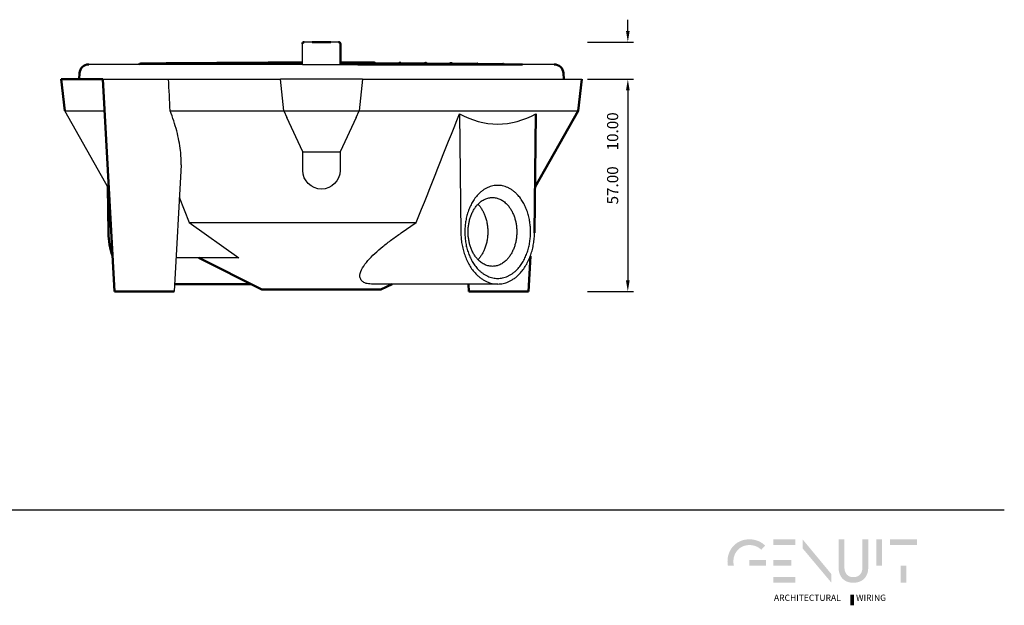
# Model space of a CAD drawing. Units: millimetres. Extents: x 400 to 2212, y -809 to -441.
# Drawn here: x 1328 to 1593, y -803 to -646 of the extents above; entities that cross this region are included whole.
import ezdxf

# ---------------------------------------------------------------- set-up
doc = ezdxf.new("R2010")
doc.units = ezdxf.units.MM
for name, color, linetype in [('Layer 01', 7, 'Continuous'), ('Make2D', 7, 'Continuous'), ('Make2D$Visible$Curves', 7, 'Continuous'), ('Quote', 8, 'Continuous')]:
    doc.layers.add(name, color=color, linetype=linetype)
doc.layers.add('Make2D$Visible$SceneSilhouetteCurves', color=7, linetype='Continuous', lineweight=50)
doc.styles.add('Avenir Next Ultra Light-Light', font='txt')
doc.styles.add('Cerebri Sans Bold-Bold', font='txt')
doc.dimstyles.new('Arial Normale', dxfattribs={"dimscale": 3, "dimtxt": 1, "dimasz": 1, "dimexe": 0.5, "dimexo": 0.5, "dimgap": 0.85, "dimtad": 1, "dimtoh": 1, "dimzin": 1, "dimdsep": 46, "dimtxsty": 'Cerebri Sans Bold-Bold', "dimcen": 0.5, "dimazin": 1, "dimtfac": 1, "dimtdec": 4, "dimtix": 1, "dimtofl": 0, "dimtmove": 1, "dimatfit": 3, "dimfxl": 1, "dimtolj": 1, "dimtzin": 1, "dimarcsym": 0})

# ---------------------------------------------------------------- blocks, each defined once
blk = doc.blocks.new('*D7')
at = {"layer": 'Defpoints', "color": 0}
for p in [(1479.59, -662.15), (1479.59, -719.15), (1491.95, -719.15)]:
    blk.add_point(p, dxfattribs=at)
at = {"layer": 'Quote', "color": 0, "lineweight": -2}
for p, q in [((1481.09, -662.15), (1493.45, -662.15)), ((1491.95, -665.15), (1491.95, -716.15)), ((1481.09, -719.15), (1493.45, -719.15))]:
    blk.add_line(p, q, dxfattribs=at)
at = {"layer": 'Quote', "color": 0}
for points in [[(1492.45, -665.15), (1491.45, -665.15), (1491.95, -662.15)], [(1491.45, -716.15), (1492.45, -716.15), (1491.95, -719.15)]]:
    blk.add_solid(points, dxfattribs=at)
at = {"layer": 'Quote', "color": 0, "insert": (1487.86, -690.65), "char_height": 3, "attachment_point": 5, "rotation": 90, "style": 'Cerebri Sans Bold-Bold'}
blk.add_mtext('\\A1;57.00', dxfattribs=at)
blk = doc.blocks.new('*D8')
at = {"layer": 'Defpoints', "color": 0}
for p in [(1479.59, -652.15), (1479.59, -662.15), (1491.95, -662.15)]:
    blk.add_point(p, dxfattribs=at)
at = {"layer": 'Quote', "color": 0, "lineweight": -2}
for p, q in [((1491.95, -649.15), (1491.95, -646.15)), ((1481.09, -652.15), (1493.45, -652.15)), ((1481.09, -662.15), (1493.45, -662.15)), ((1491.95, -665.15), (1491.95, -684.12))]:
    blk.add_line(p, q, dxfattribs=at)
at = {"layer": 'Quote', "color": 0}
for points in [[(1491.45, -649.15), (1492.45, -649.15), (1491.95, -652.15)], [(1492.45, -665.15), (1491.45, -665.15), (1491.95, -662.15)]]:
    blk.add_solid(points, dxfattribs=at)
at = {"layer": 'Quote', "color": 0, "insert": (1487.86, -676.14), "char_height": 3, "attachment_point": 5, "rotation": 90, "style": 'Cerebri Sans Bold-Bold'}
blk.add_mtext('\\A1;10.00', dxfattribs=at)

msp = doc.modelspace()

# ---------------------------------------------------------------- hatches: boundary and pattern name
at = {"layer": 'Layer 01', "extrusion": (0, 0, -1)}
for points in [[(-1524.637, -787.268), (-1524.76, -787.27), (-1524.882, -787.274), (-1525.003, -787.281), (-1525.122, -787.29), (-1525.239, -787.302), (-1525.355, -787.317), (-1525.469, -787.335), (-1525.582, -787.355), (-1525.693, -787.377), (-1525.802, -787.402), (-1525.91, -787.43), (-1526.017, -787.46), (-1526.122, -787.493), (-1526.225, -787.528), (-1526.327, -787.565), (-1526.427, -787.605), (-1526.525, -787.647), (-1526.622, -787.692), (-1526.717, -787.739), (-1526.811, -787.788), (-1526.903, -787.839), (-1526.994, -787.893), (-1527.083, -787.948), (-1527.17, -788.006), (-1527.256, -788.066), (-1527.34, -788.128), (-1527.423, -788.192), (-1527.504, -788.259), (-1527.583, -788.327), (-1527.661, -788.397), (-1527.737, -788.47), (-1527.811, -788.544), (-1528.858, -787.43), (-1528.762, -787.333), (-1528.663, -787.239), (-1528.561, -787.147), (-1528.457, -787.057), (-1528.351, -786.97), (-1528.242, -786.885), (-1528.131, -786.803), (-1528.017, -786.724), (-1527.9, -786.647), (-1527.782, -786.573), (-1527.661, -786.501), (-1527.538, -786.433), (-1527.412, -786.367), (-1527.284, -786.305), (-1527.154, -786.245), (-1527.021, -786.188), (-1526.887, -786.135), (-1526.75, -786.084), (-1526.611, -786.037), (-1526.47, -785.992), (-1526.327, -785.952), (-1526.182, -785.914), (-1526.035, -785.88), (-1525.885, -785.849), (-1525.734, -785.821), (-1525.581, -785.797), (-1525.425, -785.777), (-1525.268, -785.76), (-1525.109, -785.747), (-1524.948, -785.738), (-1524.785, -785.732), (-1524.62, -785.73), (-1524.454, -785.732), (-1524.29, -785.738), (-1524.127, -785.748), (-1523.966, -785.762), (-1523.808, -785.779), (-1523.651, -785.801), (-1523.496, -785.826), (-1523.344, -785.854), (-1523.193, -785.887), (-1523.044, -785.923), (-1522.898, -785.962), (-1522.753, -786.005), (-1522.611, -786.051), (-1522.471, -786.1), (-1522.333, -786.153), (-1522.197, -786.209), (-1522.064, -786.268), (-1521.932, -786.331), (-1521.803, -786.396), (-1521.677, -786.464), (-1521.552, -786.536), (-1521.43, -786.61), (-1521.311, -786.687), (-1521.193, -786.767), (-1521.079, -786.85), (-1520.966, -786.935), (-1520.856, -787.023), (-1520.749, -787.114), (-1520.644, -787.207), (-1520.542, -787.303), (-1520.442, -787.401), (-1520.345, -787.501), (-1520.25, -787.604), (-1520.158, -787.709), (-1520.069, -787.816), (-1519.982, -787.925), (-1519.898, -788.037), (-1519.817, -788.151), (-1519.739, -788.266), (-1519.663, -788.384), (-1519.59, -788.503), (-1519.52, -788.625), (-1519.453, -788.748), (-1519.389, -788.873), (-1519.328, -788.999), (-1519.269, -789.127), (-1519.214, -789.257), (-1519.161, -789.388), (-1519.112, -789.521), (-1519.065, -789.655), (-1519.022, -789.791), (-1518.981, -789.928), (-1518.944, -790.066), (-1518.91, -790.205), (-1518.879, -790.346), (-1518.851, -790.487), (-1518.826, -790.63), (-1518.805, -790.773), (-1518.787, -790.918), (-1518.772, -791.064), (-1518.76, -791.21), (-1518.752, -791.357), (-1518.747, -791.505), (-1518.745, -791.653), (-1518.746, -791.799), (-1518.751, -791.943), (-1518.759, -792.087), (-1518.77, -792.23), (-1518.785, -792.372), (-1518.802, -792.514), (-1518.823, -792.655), (-1518.847, -792.795), (-1520.473, -792.795), (-1520.44, -792.657), (-1520.412, -792.517), (-1520.387, -792.376), (-1520.368, -792.234), (-1520.352, -792.091), (-1520.341, -791.946), (-1520.334, -791.8), (-1520.332, -791.653), (-1520.333, -791.542), (-1520.337, -791.431), (-1520.343, -791.32), (-1520.352, -791.21), (-1520.364, -791.101), (-1520.377, -790.993), (-1520.394, -790.886), (-1520.412, -790.779), (-1520.433, -790.673), (-1520.457, -790.568), (-1520.482, -790.464), (-1520.51, -790.361), (-1520.541, -790.259), (-1520.574, -790.159), (-1520.608, -790.059), (-1520.646, -789.96), (-1520.685, -789.863), (-1520.727, -789.766), (-1520.77, -789.671), (-1520.816, -789.578), (-1520.864, -789.485), (-1520.914, -789.394), (-1520.967, -789.304), (-1521.021, -789.216), (-1521.077, -789.129), (-1521.136, -789.044), (-1521.196, -788.96), (-1521.258, -788.877), (-1521.323, -788.797), (-1521.389, -788.718), (-1521.457, -788.64), (-1521.527, -788.565), (-1521.599, -788.491), (-1521.673, -788.419), (-1521.748, -788.348), (-1521.826, -788.28), (-1521.905, -788.214), (-1521.986, -788.149), (-1522.069, -788.086), (-1522.153, -788.026), (-1522.239, -787.967), (-1522.327, -787.911), (-1522.416, -787.856), (-1522.507, -787.804), (-1522.6, -787.754), (-1522.694, -787.706), (-1522.79, -787.661), (-1522.887, -787.617), (-1522.986, -787.576), (-1523.086, -787.538), (-1523.188, -787.502), (-1523.292, -787.468), (-1523.396, -787.437), (-1523.502, -787.408), (-1523.61, -787.382), (-1523.719, -787.359), (-1523.829, -787.338), (-1523.941, -787.319), (-1524.053, -787.304), (-1524.168, -787.291), (-1524.283, -787.281), (-1524.4, -787.274), (-1524.518, -787.27)], [(-1546.663, -795.061), (-1546.663, -797.355), (-1538.922, -788.143), (-1538.922, -785.718)], [(-1548.62, -793.345), (-1548.62, -785.753), (-1550.175, -785.753), (-1550.175, -793.166), (-1550.177, -793.33), (-1550.181, -793.411), (-1550.186, -793.49), (-1550.192, -793.568), (-1550.2, -793.645), (-1550.209, -793.72), (-1550.219, -793.794), (-1550.23, -793.867), (-1550.243, -793.939), (-1550.258, -794.009), (-1550.273, -794.079), (-1550.29, -794.146), (-1550.308, -794.213), (-1550.328, -794.278), (-1550.348, -794.342), (-1550.37, -794.405), (-1550.393, -794.467), (-1550.417, -794.527), (-1550.443, -794.586), (-1550.47, -794.644), (-1550.498, -794.7), (-1550.527, -794.755), (-1550.557, -794.809), (-1550.588, -794.861), (-1550.621, -794.913), (-1550.654, -794.962), (-1550.689, -795.011), (-1550.725, -795.058), (-1550.762, -795.104), (-1550.8, -795.149), (-1550.839, -795.193), (-1550.88, -795.235), (-1550.921, -795.276), (-1550.963, -795.315), (-1551.007, -795.353), (-1551.051, -795.39), (-1551.096, -795.426), (-1551.143, -795.46), (-1551.19, -795.493), (-1551.238, -795.524), (-1551.288, -795.555), (-1551.338, -795.584), (-1551.389, -795.611), (-1551.441, -795.638), (-1551.494, -795.663), (-1551.548, -795.686), (-1551.603, -795.708), (-1551.659, -795.729), (-1551.716, -795.749), (-1551.773, -795.767), (-1551.832, -795.784), (-1551.891, -795.8), (-1551.951, -795.814), (-1552.012, -795.827), (-1552.074, -795.839), (-1552.136, -795.849), (-1552.2, -795.858), (-1552.264, -795.865), (-1552.329, -795.871), (-1552.394, -795.876), (-1552.461, -795.879), (-1552.528, -795.882), (-1552.596, -795.882), (-1552.664, -795.882), (-1552.732, -795.879), (-1552.799, -795.876), (-1552.866, -795.871), (-1552.931, -795.865), (-1552.996, -795.858), (-1553.06, -795.849), (-1553.123, -795.839), (-1553.185, -795.827), (-1553.246, -795.814), (-1553.307, -795.8), (-1553.367, -795.784), (-1553.425, -795.767), (-1553.483, -795.749), (-1553.54, -795.729), (-1553.596, -795.708), (-1553.651, -795.686), (-1553.705, -795.663), (-1553.758, -795.638), (-1553.811, -795.611), (-1553.862, -795.584), (-1553.912, -795.555), (-1553.962, -795.524), (-1554.01, -795.493), (-1554.057, -795.46), (-1554.104, -795.426), (-1554.149, -795.39), (-1554.193, -795.353), (-1554.236, -795.315), (-1554.279, -795.276), (-1554.32, -795.235), (-1554.36, -795.193), (-1554.399, -795.149), (-1554.437, -795.104), (-1554.473, -795.058), (-1554.509, -795.011), (-1554.544, -794.962), (-1554.577, -794.913), (-1554.609, -794.861), (-1554.641, -794.809), (-1554.67, -794.755), (-1554.699, -794.7), (-1554.727, -794.644), (-1554.753, -794.586), (-1554.779, -794.527), (-1554.803, -794.467), (-1554.826, -794.405), (-1554.847, -794.342), (-1554.868, -794.278), (-1554.887, -794.213), (-1554.905, -794.146), (-1554.921, -794.079), (-1554.937, -794.009), (-1554.951, -793.939), (-1554.963, -793.867), (-1554.975, -793.794), (-1554.985, -793.72), (-1554.994, -793.645), (-1555.001, -793.568), (-1555.007, -793.49), (-1555.012, -793.411), (-1555.016, -793.33), (-1555.019, -793.166), (-1555.019, -785.753), (-1556.573, -785.753), (-1556.573, -793.345), (-1556.572, -793.458), (-1556.569, -793.57), (-1556.563, -793.681), (-1556.556, -793.79), (-1556.546, -793.898), (-1556.534, -794.005), (-1556.52, -794.11), (-1556.504, -794.214), (-1556.486, -794.317), (-1556.466, -794.419), (-1556.444, -794.519), (-1556.419, -794.618), (-1556.393, -794.715), (-1556.365, -794.811), (-1556.334, -794.906), (-1556.302, -794.999), (-1556.267, -795.09), (-1556.231, -795.18), (-1556.192, -795.269), (-1556.152, -795.356), (-1556.109, -795.442), (-1556.065, -795.525), (-1556.019, -795.608), (-1555.971, -795.689), (-1555.921, -795.768), (-1555.869, -795.845), (-1555.815, -795.921), (-1555.759, -795.995), (-1555.701, -796.068), (-1555.642, -796.138), (-1555.581, -796.207), (-1555.518, -796.275), (-1555.453, -796.34), (-1555.386, -796.404), (-1555.317, -796.466), (-1555.247, -796.526), (-1555.175, -796.584), (-1555.101, -796.64), (-1555.025, -796.694), (-1554.948, -796.747), (-1554.868, -796.798), (-1554.788, -796.846), (-1554.705, -796.893), (-1554.621, -796.938), (-1554.535, -796.98), (-1554.447, -797.021), (-1554.358, -797.06), (-1554.267, -797.096), (-1554.174, -797.131), (-1554.08, -797.163), (-1553.984, -797.194), (-1553.887, -797.222), (-1553.788, -797.248), (-1553.687, -797.272), (-1553.585, -797.293), (-1553.481, -797.313), (-1553.376, -797.33), (-1553.269, -797.345), (-1553.16, -797.358), (-1553.05, -797.368), (-1552.939, -797.377), (-1552.826, -797.383), (-1552.712, -797.386), (-1552.596, -797.387), (-1552.48, -797.386), (-1552.366, -797.383), (-1552.253, -797.377), (-1552.141, -797.368), (-1552.032, -797.358), (-1551.923, -797.345), (-1551.816, -797.33), (-1551.711, -797.313), (-1551.607, -797.293), (-1551.505, -797.272), (-1551.405, -797.248), (-1551.306, -797.222), (-1551.208, -797.194), (-1551.113, -797.163), (-1551.018, -797.131), (-1550.926, -797.096), (-1550.835, -797.06), (-1550.746, -797.021), (-1550.658, -796.98), (-1550.572, -796.938), (-1550.488, -796.893), (-1550.405, -796.846), (-1550.325, -796.798), (-1550.245, -796.747), (-1550.168, -796.694), (-1550.092, -796.64), (-1550.019, -796.584), (-1549.946, -796.526), (-1549.876, -796.466), (-1549.807, -796.404), (-1549.741, -796.34), (-1549.676, -796.275), (-1549.613, -796.207), (-1549.551, -796.138), (-1549.492, -796.068), (-1549.434, -795.995), (-1549.379, -795.921), (-1549.325, -795.845), (-1549.273, -795.768), (-1549.223, -795.689), (-1549.175, -795.608), (-1549.128, -795.525), (-1549.084, -795.442), (-1549.042, -795.356), (-1549.001, -795.269), (-1548.963, -795.18), (-1548.926, -795.09), (-1548.892, -794.999), (-1548.859, -794.906), (-1548.829, -794.811), (-1548.801, -794.715), (-1548.774, -794.618), (-1548.75, -794.519), (-1548.728, -794.419), (-1548.707, -794.317), (-1548.689, -794.214), (-1548.673, -794.11), (-1548.659, -794.005), (-1548.647, -793.898), (-1548.638, -793.79), (-1548.63, -793.681), (-1548.625, -793.57), (-1548.621, -793.458)], [(-1558.728, -785.753), (-1560.282, -785.753), (-1560.282, -792.783), (-1558.728, -792.783)], [(-1569.719, -787.275), (-1562.437, -787.275), (-1562.437, -785.753), (-1569.719, -785.753)], [(-1524.588, -792.795), (-1529.088, -792.795), (-1529.088, -791.294), (-1524.588, -791.294)], [(-1565.301, -792.783), (-1566.855, -792.783), (-1566.855, -797.404), (-1565.301, -797.404)], [(-1551.758, -800.563), (-1552.728, -800.563), (-1552.728, -803.446), (-1551.758, -803.446)]]:
    msp.add_hatch(color=28, dxfattribs=at).paths.add_polyline_path(points, flags=0)
at = {"layer": 'Layer 01'}
for points in [[(1531.045, -787.275), (1536.964, -787.275), (1536.964, -785.753), (1531.045, -785.753)], [(1531.045, -792.795), (1535.884, -792.795), (1535.884, -791.305), (1531.045, -791.305)], [(1531.045, -797.381), (1536.964, -797.381), (1536.964, -795.875), (1531.045, -795.875)]]:
    msp.add_hatch(color=28, dxfattribs=at).paths.add_polyline_path(points, flags=0)

# ---------------------------------------------------------------- linework, layer by layer
msp.add_line((1034.485, -777.825, 412.139), (1593.158, -777.825, 412.139), dxfattribs=at)
at = {"layer": 'Make2D'}
for p, q in [((1414.203, -652.149), (1404.982, -652.149)), ((1355.592, -658.149), (1347.041, -658.149)), ((1472.144, -658.149), (1463.592, -658.149))]:
    msp.add_line(p, q, dxfattribs=at)
at = {"layer": 'Make2D$Visible$Curves', "lineweight": -3}
for p, q in [((1404.482, -658.149), (1404.482, -652.649)), ((1404.482, -658.149), (1355.592, -658.149)), ((1404.482, -658.149), (1409.571, -658.149)), ((1409.571, -658.149), (1409.614, -658.149)), ((1409.614, -658.149), (1419.395, -658.149)), ((1414.703, -657.754), (1437.605, -657.754)), ((1414.703, -657.801), (1444.466, -657.801)), ((1414.703, -657.944), (1458.217, -657.944)), ((1350.821, -662.149), (1368.488, -662.149)), ((1368.488, -662.149), (1398.592, -662.149)), ((1409.592, -662.149), (1398.592, -662.149)), ((1399.49, -670.649), (1398.592, -662.149)), ((1420.592, -662.149), (1409.592, -662.149)), ((1420.592, -662.149), (1419.694, -670.649)), ((1420.592, -662.149), (1479.592, -662.149)), ((1352.442, -691.561), (1340.592, -670.649)), ((1340.592, -670.649), (1351.29, -670.649)), ((1368.911, -670.649), (1399.49, -670.649)), ((1399.451, -670.649), (1400.276, -672.415)), ((1399.49, -670.649), (1409.592, -670.649)), ((1409.592, -670.649), (1419.694, -670.649)), ((1418.909, -672.415), (1419.734, -670.649)), ((1419.694, -670.649), (1478.592, -670.649)), ((1446.676, -671.421), (1447.071, -703.394)), ((1404.592, -681.649), (1400.276, -672.415)), ((1418.909, -672.415), (1414.592, -681.649)), ((1404.592, -686.649), (1404.592, -681.649)), ((1404.592, -681.649), (1414.592, -681.649)), ((1414.592, -681.649), (1414.592, -686.649)), ((1371.837, -685.158), (1369.963, -719.149)), ((1371.36, -693.798), (1374.02, -700.649)), ((1374.02, -700.649), (1387.343, -710.149)), ((1374.02, -700.649), (1409.592, -700.649)), ((1409.592, -700.649), (1435.063, -700.649)), ((1431.058, -703.394), (1435.063, -700.649)), ((1370.624, -707.165), (1370.591, -707.149)), ((1448.561, -707.165), (1448.55, -706.957)), ((1387.343, -710.149), (1370.459, -710.149)), ((1456.969, -717.149), (1423.027, -717.149))]:
    msp.add_line(p, q, dxfattribs=at)
at = {"layer": 'Make2D$Visible$Curves'}
for p, q in [((1409.59, -652.149), (1407.092, -652.149)), ((1409.591, -652.149), (1409.592, -652.149)), ((1412.092, -652.149), (1409.592, -652.149)), ((1414.702, -652.649), (1414.702, -658.149)), ((1360.504, -658.149), (1360.694, -658.025)), ((1360.967, -657.944), (1404.483, -657.944)), ((1367.573, -657.943), (1367.601, -657.928)), ((1367.842, -657.866), (1404.483, -657.866)), ((1374.469, -657.866), (1374.507, -657.848)), ((1374.717, -657.801), (1404.482, -657.801)), ((1381.364, -657.801), (1381.398, -657.788)), ((1381.579, -657.754), (1404.482, -657.754)), ((1388.243, -657.754), (1388.313, -657.732)), ((1388.313, -657.732), (1388.467, -657.707)), ((1388.468, -657.707), (1404.482, -657.707)), ((1395.168, -657.707), (1395.208, -657.696)), ((1395.208, -657.696), (1395.342, -657.677)), ((1395.342, -657.677), (1404.483, -657.677)), ((1402.071, -657.677), (1402.098, -657.671)), ((1402.098, -657.671), (1402.217, -657.656)), ((1402.363, -657.678), (1402.217, -657.656)), ((1402.218, -657.656), (1404.483, -657.656)), ((1414.703, -657.656), (1416.967, -657.656)), ((1414.703, -657.677), (1423.842, -657.677)), ((1416.968, -657.656), (1416.824, -657.677)), ((1416.968, -657.656), (1417.087, -657.671)), ((1417.087, -657.671), (1417.115, -657.677)), ((1463.592, -658.149), (1419.395, -658.149)), ((1423.842, -657.677), (1423.843, -657.677)), ((1423.843, -657.677), (1423.977, -657.696)), ((1423.977, -657.696), (1424.017, -657.707)), ((1430.872, -657.732), (1430.942, -657.754)), ((1437.605, -657.754), (1437.606, -657.754)), ((1437.787, -657.788), (1437.821, -657.801)), ((1444.678, -657.848), (1444.717, -657.866)), ((1451.584, -657.928), (1451.612, -657.944)), ((1458.491, -658.025), (1458.681, -658.149)), ((1344.459, -662.149), (1344.545, -660.519)), ((1474.64, -660.519), (1474.726, -662.149)), ((1339.592, -662.149), (1350.821, -662.149)), ((1340.592, -670.649), (1339.592, -662.149)), ((1353.963, -719.149), (1350.821, -662.149)), ((1479.592, -662.149), (1478.592, -670.649)), ((1466.867, -703.394), (1467.261, -671.421)), ((1478.592, -670.649), (1467.019, -691.074)), ((1352.318, -703.394), (1352.166, -691.074)), ((1393.592, -718.649), (1376.592, -710.149)), ((1465.747, -709.621), (1465.222, -719.149)), ((1390.593, -717.149), (1370.073, -717.149)), ((1428.592, -717.149), (1425.592, -718.649)), ((1449.222, -719.149), (1449.112, -717.149)), ((1366.648, -719.149), (1353.963, -719.149)), ((1369.963, -719.149), (1366.648, -719.149)), ((1409.592, -718.649), (1393.592, -718.649)), ((1425.592, -718.649), (1409.592, -718.649)), ((1465.222, -719.149), (1449.222, -719.149))]:
    msp.add_line(p, q, dxfattribs=at)
at = {"layer": 'Make2D$Visible$Curves', "lineweight": -3}
for points in [[(1414.702, -657.707), (1430.718, -657.707), (1430.872, -657.732)], [(1414.702, -657.866), (1451.354, -657.866), (1451.439, -657.875), (1451.516, -657.897), (1451.584, -657.928)]]:
    msp.add_lwpolyline(points, dxfattribs=at)
at = {"layer": 'Make2D$Visible$Curves', "extrusion": (0, 0, -1)}
for centre, radius, start, end in [((-1404.982, -652.649), 0.5, 0.00065, 90.00066), ((-1414.203, -652.649), 0.5, 89.99934, 179.99938), ((-1347.041, -660.649), 2.5, 3.00049, 90.00005), ((-1360.967, -658.443), 0.5, 56.80067, 89.99865), ((-1367.849, -658.392), 0.527, 61.85984, 89.27144), ((-1374.718, -658.304), 0.502, 65.17895, 89.99013), ((-1381.579, -658.255), 0.501, 68.79105, 89.97017), ((-1437.606, -658.255), 0.5, 89.98599, 111.21136), ((-1444.467, -658.304), 0.502, 90.00986, 114.82106), ((-1458.218, -658.443), 0.5, 90.00085, 123.19469), ((-1472.144, -660.649), 2.5, 89.99995, 176.99951), ((-1371.117, -703.228), 18.8, 340.12086, 359.49498)]:
    msp.add_arc(centre, radius, start, end, dxfattribs=at)
at = {"layer": 'Make2D$Visible$Curves', "lineweight": -3}
for centre, radius, start, end in [((1374.717, -658.301), 0.5, 45.69873, 89.92187), ((1381.579, -658.254), 0.5, 38.44634, 89.96441), ((1388.467, -658.207), 0.5, 43.05242, 90.00733), ((1395.342, -658.177), 0.5, 48.76293, 90.00004), ((217.607, -723.662), 1152.524, 2.636357, 3.059443), ((-5031.775, 1885.554), 6964.8, 338.2026555, 338.4613873)]:
    msp.add_arc(centre, radius, start, end, dxfattribs=at)
at = {"layer": 'Make2D$Visible$Curves'}
for centre, radius, start, end in [((1423.843, -658.177), 0.5, 89.99995, 141.41264), ((1430.718, -658.207), 0.5, 89.99281, 136.91536), ((1437.606, -658.254), 0.5, 90.03047, 141.4946), ((1444.467, -658.301), 0.5, 90.07234, 134.29928), ((1470.465, -895.396), 237.768, 92.95273, 92.95284)]:
    msp.add_arc(centre, radius, start, end, dxfattribs=at)
at = {"layer": 'Make2D$Visible$Curves', "lineweight": -3, "extrusion": (0, 0, -1)}
for start, end in [(270, 0), (180, 270)]:
    msp.add_arc((-1409.592, -686.649), 5, start, end, dxfattribs=at)
at = {"layer": 'Make2D$Visible$Curves', "lineweight": -3}
for points, knots in [([(1371.837, -685.158), (1371.904, -683.924), (1371.841, -682.604), (1371.502, -679.591), (1371.148, -677.791), (1370.213, -674.238), (1369.616, -672.43), (1368.911, -670.649)], [36.2825743, 36.2825743, 36.2825743, 36.2825743, 40.911968, 40.911968, 47.1339343, 47.1339343, 53.3737942, 53.3737942, 53.3737942, 53.3737942]), ([(1446.676, -671.421), (1449.98, -673.172), (1453.401, -674.179), (1456.969, -674.179), (1460.537, -674.179), (1463.957, -673.172), (1467.261, -671.421)], [2.0837079, 2.0837079, 2.0837079, 2.0837079, 17.0957624, 17.0957624, 17.0957624, 32.1078169, 32.1078169, 32.1078169, 32.1078169]), ([(1423.027, -717.149), (1422.483, -717.149), (1421.999, -717.086), (1421.172, -716.84), (1420.837, -716.662), (1420.324, -716.218), (1420.15, -715.959), (1419.944, -715.389), (1419.913, -715.082), (1419.989, -714.148), (1420.253, -713.482), (1421.012, -712.168), (1421.521, -711.494), (1423.186, -709.587), (1424.587, -708.304), (1426.843, -706.46), (1427.643, -705.841), (1429.302, -704.614), (1430.167, -704.001), (1431.058, -703.394)], [-35.0911143, -35.0911143, -35.0911143, -35.0911143, -32.778283, -32.778283, -30.4633739, -30.4633739, -28.1589547, -28.1589547, -25.8594877, -25.8594877, -21.4013154, -21.4013154, -16.9428042, -16.9428042, -8.5154822, -8.5154822, -4.2586364, -4.2586364, 0, 0, 0, 0])]:
    msp.add_open_spline(points, degree=3, knots=knots, dxfattribs=at)
for points, weights, knots in [([(1448.13, -703.149), (1448.13, -690.649), (1456.969, -690.649), (1465.807, -690.649), (1465.807, -703.149), (1465.807, -715.649), (1456.969, -715.649), (1448.13, -715.649), (1448.13, -703.149)], [1, 0.707106781187, 1, 0.707106781187, 1, 0.707106781187, 1, 0.707106781187, 1], [0, 0, 0, 21.9911486, 21.9911486, 43.9822972, 43.9822972, 65.9734457, 65.9734457, 87.9645943, 87.9645943, 87.9645943]), ([(1451.665, -695.712), (1454.317, -698.485), (1454.317, -703.149), (1454.317, -707.813), (1451.666, -710.587)], [0.858285253953, 0.827229155654, 1, 0.827235340602, 0.858283030686], [31.0102341, 31.0102341, 31.0102341, 43.9822972, 43.9822972, 56.9538958, 56.9538958, 56.9538958]), ([(1455.554, -693.899), (1462.095, -693.899), (1462.095, -703.149), (1462.095, -712.399), (1455.554, -712.399)], [0.999999551323, 0.707107005525, 1, 0.707107005525, 0.999999551323], [21.9911654, 21.9911654, 21.9911654, 43.9822972, 43.9822972, 65.9734289, 65.9734289, 65.9734289])]:
    msp.add_rational_spline(points, weights, degree=2, knots=knots, dxfattribs=at)
for points, weights in [([(1449.014, -703.149), (1449.014, -693.899), (1455.554, -693.899)], [1, 0.707106781187, 1]), ([(1447.071, -703.394), (1447.24, -717.149), (1456.969, -717.149)], [1, 0.713250449154, 1]), ([(1455.554, -712.399), (1449.014, -712.399), (1449.014, -703.149)], [1, 0.707106781187, 1]), ([(1456.969, -717.149), (1466.697, -717.149), (1466.867, -703.394)], [1, 0.713250449154, 1])]:
    msp.add_rational_spline(points, weights, degree=2, dxfattribs=at)
at = {"layer": 'Make2D$Visible$SceneSilhouetteCurves'}
for p, q in [((1409.59, -652.149), (1407.092, -652.149)), ((1409.591, -652.149), (1409.592, -652.149)), ((1412.092, -652.149), (1409.592, -652.149)), ((1414.702, -652.649), (1414.702, -658.149)), ((1360.504, -658.149), (1360.694, -658.025)), ((1360.967, -657.944), (1404.483, -657.944)), ((1367.573, -657.943), (1367.601, -657.928)), ((1367.842, -657.866), (1404.483, -657.866)), ((1374.469, -657.866), (1374.507, -657.848)), ((1374.717, -657.801), (1404.482, -657.801)), ((1381.364, -657.801), (1381.398, -657.788)), ((1381.579, -657.754), (1404.482, -657.754)), ((1388.243, -657.754), (1388.313, -657.732)), ((1388.313, -657.732), (1388.467, -657.707)), ((1388.468, -657.707), (1404.482, -657.707)), ((1395.168, -657.707), (1395.208, -657.696)), ((1395.208, -657.696), (1395.342, -657.677)), ((1395.342, -657.677), (1404.483, -657.677)), ((1402.071, -657.677), (1402.098, -657.671)), ((1402.098, -657.671), (1402.217, -657.656)), ((1402.363, -657.678), (1402.217, -657.656)), ((1402.218, -657.656), (1404.483, -657.656)), ((1414.703, -657.656), (1416.967, -657.656)), ((1414.703, -657.677), (1423.842, -657.677)), ((1416.968, -657.656), (1416.824, -657.677)), ((1416.968, -657.656), (1417.087, -657.671)), ((1417.087, -657.671), (1417.115, -657.677)), ((1463.592, -658.149), (1419.395, -658.149)), ((1423.842, -657.677), (1423.843, -657.677)), ((1423.843, -657.677), (1423.977, -657.696)), ((1423.977, -657.696), (1424.017, -657.707)), ((1430.872, -657.732), (1430.942, -657.754)), ((1437.605, -657.754), (1437.606, -657.754)), ((1437.787, -657.788), (1437.821, -657.801)), ((1444.678, -657.848), (1444.717, -657.866)), ((1451.584, -657.928), (1451.612, -657.944)), ((1458.491, -658.025), (1458.681, -658.149)), ((1344.459, -662.149), (1344.545, -660.519)), ((1474.64, -660.519), (1474.726, -662.149)), ((1339.592, -662.149), (1350.821, -662.149)), ((1340.592, -670.649), (1339.592, -662.149)), ((1353.963, -719.149), (1350.821, -662.149)), ((1479.592, -662.149), (1478.592, -670.649)), ((1466.867, -703.394), (1467.261, -671.421)), ((1478.592, -670.649), (1467.019, -691.074)), ((1352.318, -703.394), (1352.166, -691.074)), ((1393.592, -718.649), (1376.592, -710.149)), ((1465.747, -709.621), (1465.222, -719.149)), ((1390.593, -717.149), (1370.073, -717.149)), ((1428.592, -717.149), (1425.592, -718.649)), ((1449.222, -719.149), (1449.112, -717.149)), ((1366.648, -719.149), (1353.963, -719.149)), ((1369.963, -719.149), (1366.648, -719.149)), ((1409.592, -718.649), (1393.592, -718.649)), ((1425.592, -718.649), (1409.592, -718.649)), ((1465.222, -719.149), (1449.222, -719.149))]:
    msp.add_line(p, q, dxfattribs=at)
at = {"layer": 'Make2D$Visible$SceneSilhouetteCurves', "extrusion": (0, 0, -1)}
for centre, radius, start, end in [((-1404.982, -652.649), 0.5, 0.00065, 90.00066), ((-1414.203, -652.649), 0.5, 89.99934, 179.99938), ((-1347.041, -660.649), 2.5, 3.00049, 90.00005), ((-1360.967, -658.443), 0.5, 56.80067, 89.99865), ((-1367.849, -658.392), 0.527, 61.85984, 89.27144), ((-1374.718, -658.304), 0.502, 65.17895, 89.99013), ((-1381.579, -658.255), 0.501, 68.79105, 89.97017), ((-1437.606, -658.255), 0.5, 89.98599, 111.21136), ((-1444.467, -658.304), 0.502, 90.00986, 114.82106), ((-1458.218, -658.443), 0.5, 90.00085, 123.19469), ((-1472.144, -660.649), 2.5, 89.99995, 176.99951), ((-1371.117, -703.228), 18.8, 340.12086, 359.49498)]:
    msp.add_arc(centre, radius, start, end, dxfattribs=at)
at = {"layer": 'Make2D$Visible$SceneSilhouetteCurves'}
for centre, radius, start, end in [((1423.843, -658.177), 0.5, 89.99995, 141.41264), ((1430.718, -658.207), 0.5, 89.99281, 136.91536), ((1437.606, -658.254), 0.5, 90.03047, 141.4946), ((1444.467, -658.301), 0.5, 90.07234, 134.29928), ((1470.465, -895.396), 237.768, 92.95273, 92.95284)]:
    msp.add_arc(centre, radius, start, end, dxfattribs=at)

# ---------------------------------------------------------------- texts
at = {"layer": 'Layer 01', "color": 7, "insert": (1531.237, -802.781, -43.996), "char_height": 1.68069, "width": 66.3226, "attachment_point": 7, "style": 'Avenir Next Ultra Light-Light'}
msp.add_mtext('ARCHITECTURAL        WIRING', dxfattribs=at)

# ---------------------------------------------------------------- dimensions: what is measured, and where the dimension line sits
at = {"layer": 'Quote'}
for base, p1, p2, picture, middle in [((1491.953, -662.149), (1479.592, -652.149), (1479.592, -662.149), '*D8', (1487.861, -676.137)), ((1491.953, -719.149), (1479.592, -662.149), (1479.592, -719.149), '*D7', (1487.859, -690.649))]:
    dim = msp.add_linear_dim(base=base, p1=p1, p2=p2, angle=90, dimstyle='Arial Normale', override={"dimscale": 3, "dimtxt": 1, "dimasz": 1, "dimexe": 0.5, "dimexo": 0.5, "dimgap": 0.85, "dimtad": 1, "dimtih": 0, "dimtoh": 0, "dimdec": 2, "dimzin": 1, "dimtxsty": 'Cerebri Sans Bold-Bold', "dimsah": 0, "dimcen": 0.5, "dimadec": 2, "dimazin": 1, "dimtix": 0, "dimtmove": 0, "dimtzin": 1}, dxfattribs=at)
    dim.commit()
    dim.dimension.update_dxf_attribs({"geometry": picture, "text_midpoint": middle})

doc.saveas('drawing.dxf')
